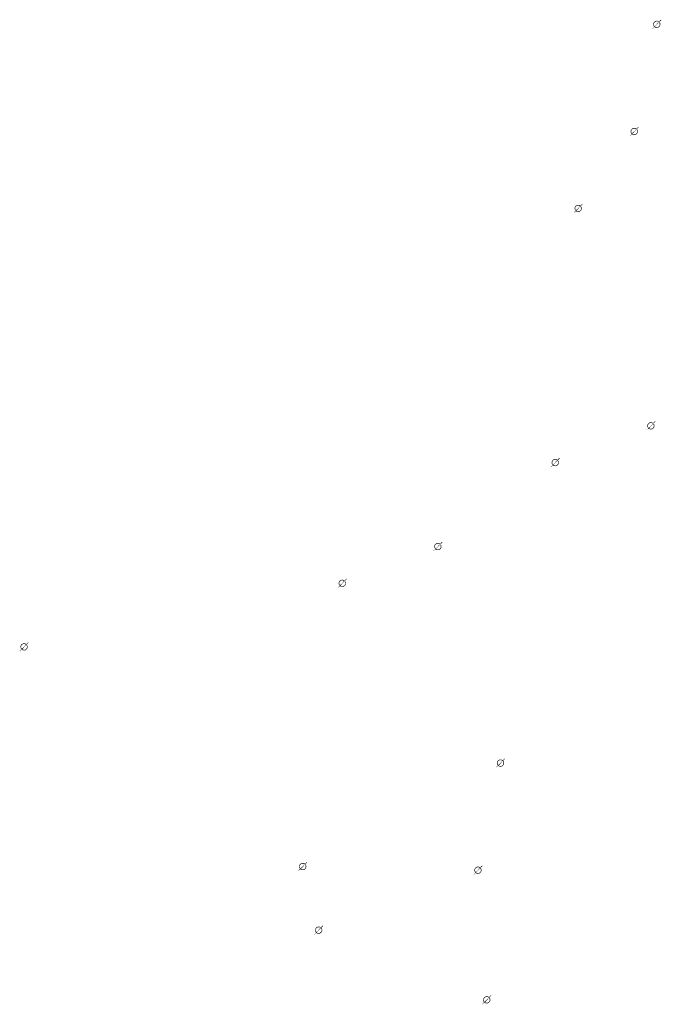
# Model space of a CAD drawing. Extents: x -461503 to 48008, y -245512 to 441675.
# Drawn here: x -138523 to -127796, y 131416 to 147868 of the extents above; entities that cross this region are included whole.
import ezdxf

# ---------------------------------------------------------------- set-up
doc = ezdxf.new("R2010")
doc.units = 0
doc.header["$MEASUREMENT"] = 0
doc.layers.add('DIM', color=8, linetype='CONTINUOUS')

msp = doc.modelspace()

# ---------------------------------------------------------------- hatches: boundary and pattern name
at = {"layer": 'DIM'}
h = msp.add_hatch(color=256, dxfattribs=at)
h.paths.add_polyline_path([(-127826.18, 147829.31), (-127795.67, 147860.69)], flags=16)
edge = h.paths.add_edge_path(flags=16)
edge.add_arc((-127871.61, 147789.74), 49.63, 51.592896, 220.028219)
edge.add_line((-127907.18, 147755.13), (-127843.71, 147830.78))
edge = h.paths.add_edge_path(flags=16)
edge.add_line((-127899.52, 147748.7), (-127836.04, 147824.35))
edge.add_arc((-127871.61, 147789.74), 49.63, 231.592896, 400.028219)
edge = h.paths.add_edge_path(flags=0)
edge.add_line((-127899.52, 147748.7), (-127836.04, 147824.35))
edge.add_arc((-127871.61, 147789.74), 49.63, 231.592896, 400.028219)
h.paths.add_polyline_path([(-127899.52, 147748.7), (-127836.04, 147824.35)], flags=0)
edge = h.paths.add_edge_path()
edge.add_arc((-127871.61, 147789.74), 49.63, 231.592896, 400.028219)
edge.add_arc((-127871.61, 147789.74), 60.25, 50.570849, 221.050266)
edge.add_line((-127833.35, 147836.28), (-127802.84, 147867.66))
edge.add_line((-127802.84, 147867.66), (-127795.67, 147860.69))
edge.add_line((-127944.04, 147722.4), (-127917.05, 147750.17))
edge.add_line((-127936.87, 147715.43), (-127909.88, 147743.2))
edge.add_line((-127944.02, 147722.42), (-127936.89, 147715.41))
edge.add_arc((-127871.61, 147789.74), 60.25, 230.570849, 401.050266)
h = msp.add_hatch(color=256, dxfattribs=at)
h.paths.add_polyline_path([(-127826.18, 147829.31), (-127795.67, 147860.69)], flags=16)
edge = h.paths.add_edge_path(flags=16)
edge.add_arc((-127871.61, 147789.74), 49.63, 51.592896, 220.028219)
edge.add_line((-127907.18, 147755.13), (-127843.71, 147830.78))
edge = h.paths.add_edge_path(flags=16)
edge.add_line((-127899.52, 147748.7), (-127836.04, 147824.35))
edge.add_arc((-127871.61, 147789.74), 49.63, 231.592896, 400.028219)
edge = h.paths.add_edge_path(flags=0)
edge.add_line((-127899.52, 147748.7), (-127836.04, 147824.35))
edge.add_arc((-127871.61, 147789.74), 49.63, 231.592896, 400.028219)
h.paths.add_polyline_path([(-127899.52, 147748.7), (-127836.04, 147824.35)], flags=0)
edge = h.paths.add_edge_path()
edge.add_arc((-127871.61, 147789.74), 49.63, 231.592896, 400.028219)
edge.add_arc((-127871.61, 147789.74), 60.25, 50.570849, 221.050266)
edge.add_line((-127833.35, 147836.28), (-127802.84, 147867.66))
edge.add_line((-127802.84, 147867.66), (-127795.67, 147860.69))
edge.add_line((-127944.04, 147722.4), (-127917.05, 147750.17))
edge.add_line((-127936.87, 147715.43), (-127909.88, 147743.2))
edge.add_line((-127944.02, 147722.42), (-127936.89, 147715.41))
edge.add_arc((-127871.61, 147789.74), 60.25, 230.570849, 401.050266)
h = msp.add_hatch(color=256, dxfattribs=at)
h.paths.add_polyline_path([(-128202.99, 146039.56), (-128172.49, 146070.94)], flags=16)
edge = h.paths.add_edge_path(flags=16)
edge.add_arc((-128248.43, 145999.99), 49.63, 51.592896, 220.028219)
edge.add_line((-128284, 145965.38), (-128220.52, 146041.03))
edge = h.paths.add_edge_path(flags=16)
edge.add_line((-128276.34, 145958.95), (-128212.86, 146034.6))
edge.add_arc((-128248.43, 145999.99), 49.63, 231.592896, 400.028219)
edge = h.paths.add_edge_path(flags=0)
edge.add_line((-128276.34, 145958.95), (-128212.86, 146034.6))
edge.add_arc((-128248.43, 145999.99), 49.63, 231.592896, 400.028219)
h.paths.add_polyline_path([(-128276.34, 145958.95), (-128212.86, 146034.6)], flags=0)
edge = h.paths.add_edge_path()
edge.add_arc((-128248.43, 145999.99), 49.63, 231.592896, 400.028219)
edge.add_arc((-128248.43, 145999.99), 60.25, 50.570849, 221.050266)
edge.add_line((-128210.16, 146046.53), (-128179.66, 146077.91))
edge.add_line((-128179.66, 146077.91), (-128172.49, 146070.94))
edge.add_line((-128320.86, 145932.65), (-128293.87, 145960.42))
edge.add_line((-128313.69, 145925.68), (-128286.7, 145953.45))
edge.add_line((-128320.84, 145932.67), (-128313.71, 145925.67))
edge.add_arc((-128248.43, 145999.99), 60.25, 230.570849, 401.050266)
h = msp.add_hatch(color=256, dxfattribs=at)
h.paths.add_polyline_path([(-128202.99, 146039.56), (-128172.49, 146070.94)], flags=16)
edge = h.paths.add_edge_path(flags=16)
edge.add_arc((-128248.43, 145999.99), 49.63, 51.592896, 220.028219)
edge.add_line((-128284, 145965.38), (-128220.52, 146041.03))
edge = h.paths.add_edge_path(flags=16)
edge.add_line((-128276.34, 145958.95), (-128212.86, 146034.6))
edge.add_arc((-128248.43, 145999.99), 49.63, 231.592896, 400.028219)
edge = h.paths.add_edge_path(flags=0)
edge.add_line((-128276.34, 145958.95), (-128212.86, 146034.6))
edge.add_arc((-128248.43, 145999.99), 49.63, 231.592896, 400.028219)
h.paths.add_polyline_path([(-128276.34, 145958.95), (-128212.86, 146034.6)], flags=0)
edge = h.paths.add_edge_path()
edge.add_arc((-128248.43, 145999.99), 49.63, 231.592896, 400.028219)
edge.add_arc((-128248.43, 145999.99), 60.25, 50.570849, 221.050266)
edge.add_line((-128210.16, 146046.53), (-128179.66, 146077.91))
edge.add_line((-128179.66, 146077.91), (-128172.49, 146070.94))
edge.add_line((-128320.86, 145932.65), (-128293.87, 145960.42))
edge.add_line((-128313.69, 145925.68), (-128286.7, 145953.45))
edge.add_line((-128320.84, 145932.67), (-128313.71, 145925.67))
edge.add_arc((-128248.43, 145999.99), 60.25, 230.570849, 401.050266)
h = msp.add_hatch(color=256, dxfattribs=at)
h.paths.add_polyline_path([(-129140.65, 144753.65), (-129110.14, 144785.03)], flags=16)
edge = h.paths.add_edge_path(flags=16)
edge.add_arc((-129186.08, 144714.08), 49.63, 51.592896, 220.028219)
edge.add_line((-129221.65, 144679.47), (-129158.18, 144755.12))
edge = h.paths.add_edge_path(flags=16)
edge.add_line((-129213.99, 144673.05), (-129150.52, 144748.69))
edge.add_arc((-129186.08, 144714.08), 49.63, 231.592896, 400.028219)
edge = h.paths.add_edge_path(flags=0)
edge.add_line((-129213.99, 144673.05), (-129150.52, 144748.69))
edge.add_arc((-129186.08, 144714.08), 49.63, 231.592896, 400.028219)
h.paths.add_polyline_path([(-129213.99, 144673.05), (-129150.52, 144748.69)], flags=0)
edge = h.paths.add_edge_path()
edge.add_arc((-129186.08, 144714.08), 49.63, 231.592896, 400.028219)
edge.add_arc((-129186.08, 144714.08), 60.25, 50.570849, 221.050266)
edge.add_line((-129147.82, 144760.62), (-129117.31, 144792))
edge.add_line((-129117.31, 144792), (-129110.14, 144785.03))
edge.add_line((-129258.51, 144646.75), (-129231.52, 144674.52))
edge.add_line((-129251.34, 144639.78), (-129224.35, 144667.55))
edge.add_line((-129258.49, 144646.77), (-129251.36, 144639.76))
edge.add_arc((-129186.08, 144714.08), 60.25, 230.570849, 401.050266)
h = msp.add_hatch(color=256, dxfattribs=at)
h.paths.add_polyline_path([(-129140.65, 144753.65), (-129110.14, 144785.03)], flags=16)
edge = h.paths.add_edge_path(flags=16)
edge.add_arc((-129186.08, 144714.08), 49.63, 51.592896, 220.028219)
edge.add_line((-129221.65, 144679.47), (-129158.18, 144755.12))
edge = h.paths.add_edge_path(flags=16)
edge.add_line((-129213.99, 144673.05), (-129150.52, 144748.69))
edge.add_arc((-129186.08, 144714.08), 49.63, 231.592896, 400.028219)
edge = h.paths.add_edge_path(flags=0)
edge.add_line((-129213.99, 144673.05), (-129150.52, 144748.69))
edge.add_arc((-129186.08, 144714.08), 49.63, 231.592896, 400.028219)
h.paths.add_polyline_path([(-129213.99, 144673.05), (-129150.52, 144748.69)], flags=0)
edge = h.paths.add_edge_path()
edge.add_arc((-129186.08, 144714.08), 49.63, 231.592896, 400.028219)
edge.add_arc((-129186.08, 144714.08), 60.25, 50.570849, 221.050266)
edge.add_line((-129147.82, 144760.62), (-129117.31, 144792))
edge.add_line((-129117.31, 144792), (-129110.14, 144785.03))
edge.add_line((-129258.51, 144646.75), (-129231.52, 144674.52))
edge.add_line((-129251.34, 144639.78), (-129224.35, 144667.55))
edge.add_line((-129258.49, 144646.77), (-129251.36, 144639.76))
edge.add_arc((-129186.08, 144714.08), 60.25, 230.570849, 401.050266)
h = msp.add_hatch(color=256, dxfattribs=at)
h.paths.add_polyline_path([(-127924.42, 141120.88), (-127893.91, 141152.26)], flags=16)
edge = h.paths.add_edge_path(flags=16)
edge.add_arc((-127969.85, 141081.31), 49.63, 51.592896, 220.028219)
edge.add_line((-128005.42, 141046.7), (-127941.94, 141122.35))
edge = h.paths.add_edge_path(flags=16)
edge.add_line((-127997.76, 141040.28), (-127934.28, 141115.92))
edge.add_arc((-127969.85, 141081.31), 49.63, 231.592896, 400.028219)
edge = h.paths.add_edge_path(flags=0)
edge.add_line((-127997.76, 141040.28), (-127934.28, 141115.92))
edge.add_arc((-127969.85, 141081.31), 49.63, 231.592896, 400.028219)
h.paths.add_polyline_path([(-127997.76, 141040.28), (-127934.28, 141115.92)], flags=0)
edge = h.paths.add_edge_path()
edge.add_arc((-127969.85, 141081.31), 49.63, 231.592896, 400.028219)
edge.add_arc((-127969.85, 141081.31), 60.25, 50.570849, 221.050266)
edge.add_line((-127931.59, 141127.85), (-127901.08, 141159.23))
edge.add_line((-127901.08, 141159.23), (-127893.91, 141152.26))
edge.add_line((-128042.28, 141013.98), (-128015.29, 141041.75))
edge.add_line((-128035.11, 141007.01), (-128008.12, 141034.78))
edge.add_line((-128042.26, 141014), (-128035.13, 141006.99))
edge.add_arc((-127969.85, 141081.31), 60.25, 230.570849, 401.050266)
h = msp.add_hatch(color=256, dxfattribs=at)
h.paths.add_polyline_path([(-127924.42, 141120.88), (-127893.91, 141152.26)], flags=16)
edge = h.paths.add_edge_path(flags=16)
edge.add_arc((-127969.85, 141081.31), 49.63, 51.592896, 220.028219)
edge.add_line((-128005.42, 141046.7), (-127941.94, 141122.35))
edge = h.paths.add_edge_path(flags=16)
edge.add_line((-127997.76, 141040.28), (-127934.28, 141115.92))
edge.add_arc((-127969.85, 141081.31), 49.63, 231.592896, 400.028219)
edge = h.paths.add_edge_path(flags=0)
edge.add_line((-127997.76, 141040.28), (-127934.28, 141115.92))
edge.add_arc((-127969.85, 141081.31), 49.63, 231.592896, 400.028219)
h.paths.add_polyline_path([(-127997.76, 141040.28), (-127934.28, 141115.92)], flags=0)
edge = h.paths.add_edge_path()
edge.add_arc((-127969.85, 141081.31), 49.63, 231.592896, 400.028219)
edge.add_arc((-127969.85, 141081.31), 60.25, 50.570849, 221.050266)
edge.add_line((-127931.59, 141127.85), (-127901.08, 141159.23))
edge.add_line((-127901.08, 141159.23), (-127893.91, 141152.26))
edge.add_line((-128042.28, 141013.98), (-128015.29, 141041.75))
edge.add_line((-128035.11, 141007.01), (-128008.12, 141034.78))
edge.add_line((-128042.26, 141014), (-128035.13, 141006.99))
edge.add_arc((-127969.85, 141081.31), 60.25, 230.570849, 401.050266)
h = msp.add_hatch(color=256, dxfattribs=at)
h.paths.add_polyline_path([(-129523.57, 140507.12), (-129493.06, 140538.5)], flags=16)
edge = h.paths.add_edge_path(flags=16)
edge.add_arc((-129569.01, 140467.55), 49.63, 51.592896, 220.028219)
edge.add_line((-129604.58, 140432.94), (-129541.1, 140508.59))
edge = h.paths.add_edge_path(flags=16)
edge.add_line((-129596.91, 140426.51), (-129533.44, 140502.16))
edge.add_arc((-129569.01, 140467.55), 49.63, 231.592896, 400.028219)
edge = h.paths.add_edge_path(flags=0)
edge.add_line((-129596.91, 140426.51), (-129533.44, 140502.16))
edge.add_arc((-129569.01, 140467.55), 49.63, 231.592896, 400.028219)
h.paths.add_polyline_path([(-129596.91, 140426.51), (-129533.44, 140502.16)], flags=0)
edge = h.paths.add_edge_path()
edge.add_arc((-129569.01, 140467.55), 49.63, 231.592896, 400.028219)
edge.add_arc((-129569.01, 140467.55), 60.25, 50.570849, 221.050266)
edge.add_line((-129530.74, 140514.09), (-129500.23, 140545.47))
edge.add_line((-129500.23, 140545.47), (-129493.06, 140538.5))
edge.add_line((-129641.44, 140400.22), (-129614.44, 140427.98))
edge.add_line((-129634.27, 140393.24), (-129607.27, 140421.01))
edge.add_line((-129641.42, 140400.23), (-129634.28, 140393.23))
edge.add_arc((-129569.01, 140467.55), 60.25, 230.570849, 401.050266)
h = msp.add_hatch(color=256, dxfattribs=at)
h.paths.add_polyline_path([(-129523.57, 140507.12), (-129493.06, 140538.5)], flags=16)
edge = h.paths.add_edge_path(flags=16)
edge.add_arc((-129569.01, 140467.55), 49.63, 51.592896, 220.028219)
edge.add_line((-129604.58, 140432.94), (-129541.1, 140508.59))
edge = h.paths.add_edge_path(flags=16)
edge.add_line((-129596.91, 140426.51), (-129533.44, 140502.16))
edge.add_arc((-129569.01, 140467.55), 49.63, 231.592896, 400.028219)
edge = h.paths.add_edge_path(flags=0)
edge.add_line((-129596.91, 140426.51), (-129533.44, 140502.16))
edge.add_arc((-129569.01, 140467.55), 49.63, 231.592896, 400.028219)
h.paths.add_polyline_path([(-129596.91, 140426.51), (-129533.44, 140502.16)], flags=0)
edge = h.paths.add_edge_path()
edge.add_arc((-129569.01, 140467.55), 49.63, 231.592896, 400.028219)
edge.add_arc((-129569.01, 140467.55), 60.25, 50.570849, 221.050266)
edge.add_line((-129530.74, 140514.09), (-129500.23, 140545.47))
edge.add_line((-129500.23, 140545.47), (-129493.06, 140538.5))
edge.add_line((-129641.44, 140400.22), (-129614.44, 140427.98))
edge.add_line((-129634.27, 140393.24), (-129607.27, 140421.01))
edge.add_line((-129641.42, 140400.23), (-129634.28, 140393.23))
edge.add_arc((-129569.01, 140467.55), 60.25, 230.570849, 401.050266)
h = msp.add_hatch(color=256, dxfattribs=at)
h.paths.add_polyline_path([(-131485.74, 139103.74), (-131455.23, 139135.12)], flags=16)
edge = h.paths.add_edge_path(flags=16)
edge.add_arc((-131531.18, 139064.17), 49.63, 51.592896, 220.028219)
edge.add_line((-131566.75, 139029.56), (-131503.27, 139105.21))
edge = h.paths.add_edge_path(flags=16)
edge.add_line((-131559.08, 139023.13), (-131495.61, 139098.78))
edge.add_arc((-131531.18, 139064.17), 49.63, 231.592896, 400.028219)
edge = h.paths.add_edge_path(flags=0)
edge.add_line((-131559.08, 139023.13), (-131495.61, 139098.78))
edge.add_arc((-131531.18, 139064.17), 49.63, 231.592896, 400.028219)
h.paths.add_polyline_path([(-131559.08, 139023.13), (-131495.61, 139098.78)], flags=0)
edge = h.paths.add_edge_path()
edge.add_arc((-131531.18, 139064.17), 49.63, 231.592896, 400.028219)
edge.add_arc((-131531.18, 139064.17), 60.25, 50.570849, 221.050266)
edge.add_line((-131492.91, 139110.71), (-131462.4, 139142.09))
edge.add_line((-131462.4, 139142.09), (-131455.23, 139135.12))
edge.add_line((-131603.61, 138996.84), (-131576.61, 139024.61))
edge.add_line((-131596.44, 138989.87), (-131569.44, 139017.63))
edge.add_line((-131603.59, 138996.86), (-131596.45, 138989.85))
edge.add_arc((-131531.18, 139064.17), 60.25, 230.570849, 401.050266)
h = msp.add_hatch(color=256, dxfattribs=at)
h.paths.add_polyline_path([(-131485.74, 139103.74), (-131455.23, 139135.12)], flags=16)
edge = h.paths.add_edge_path(flags=16)
edge.add_arc((-131531.18, 139064.17), 49.63, 51.592896, 220.028219)
edge.add_line((-131566.75, 139029.56), (-131503.27, 139105.21))
edge = h.paths.add_edge_path(flags=16)
edge.add_line((-131559.08, 139023.13), (-131495.61, 139098.78))
edge.add_arc((-131531.18, 139064.17), 49.63, 231.592896, 400.028219)
edge = h.paths.add_edge_path(flags=0)
edge.add_line((-131559.08, 139023.13), (-131495.61, 139098.78))
edge.add_arc((-131531.18, 139064.17), 49.63, 231.592896, 400.028219)
h.paths.add_polyline_path([(-131559.08, 139023.13), (-131495.61, 139098.78)], flags=0)
edge = h.paths.add_edge_path()
edge.add_arc((-131531.18, 139064.17), 49.63, 231.592896, 400.028219)
edge.add_arc((-131531.18, 139064.17), 60.25, 50.570849, 221.050266)
edge.add_line((-131492.91, 139110.71), (-131462.4, 139142.09))
edge.add_line((-131462.4, 139142.09), (-131455.23, 139135.12))
edge.add_line((-131603.61, 138996.84), (-131576.61, 139024.61))
edge.add_line((-131596.44, 138989.87), (-131569.44, 139017.63))
edge.add_line((-131603.59, 138996.86), (-131596.45, 138989.85))
edge.add_arc((-131531.18, 139064.17), 60.25, 230.570849, 401.050266)
h = msp.add_hatch(color=256, dxfattribs=at)
h.paths.add_polyline_path([(-133084.89, 138489.98), (-133054.39, 138521.36)], flags=16)
edge = h.paths.add_edge_path(flags=16)
edge.add_arc((-133130.33, 138450.41), 49.63, 51.592896, 220.028219)
edge.add_line((-133165.9, 138415.8), (-133102.42, 138491.45))
edge = h.paths.add_edge_path(flags=16)
edge.add_line((-133158.24, 138409.37), (-133094.76, 138485.02))
edge.add_arc((-133130.33, 138450.41), 49.63, 231.592896, 400.028219)
edge = h.paths.add_edge_path(flags=0)
edge.add_line((-133158.24, 138409.37), (-133094.76, 138485.02))
edge.add_arc((-133130.33, 138450.41), 49.63, 231.592896, 400.028219)
h.paths.add_polyline_path([(-133158.24, 138409.37), (-133094.76, 138485.02)], flags=0)
edge = h.paths.add_edge_path()
edge.add_arc((-133130.33, 138450.41), 49.63, 231.592896, 400.028219)
edge.add_arc((-133130.33, 138450.41), 60.25, 50.570849, 221.050266)
edge.add_line((-133092.07, 138496.95), (-133061.56, 138528.33))
edge.add_line((-133061.56, 138528.33), (-133054.39, 138521.36))
edge.add_line((-133202.76, 138383.07), (-133175.77, 138410.84))
edge.add_line((-133195.59, 138376.1), (-133168.6, 138403.87))
edge.add_line((-133202.74, 138383.09), (-133195.61, 138376.08))
edge.add_arc((-133130.33, 138450.41), 60.25, 230.570849, 401.050266)
h = msp.add_hatch(color=256, dxfattribs=at)
h.paths.add_polyline_path([(-133084.89, 138489.98), (-133054.39, 138521.36)], flags=16)
edge = h.paths.add_edge_path(flags=16)
edge.add_arc((-133130.33, 138450.41), 49.63, 51.592896, 220.028219)
edge.add_line((-133165.9, 138415.8), (-133102.42, 138491.45))
edge = h.paths.add_edge_path(flags=16)
edge.add_line((-133158.24, 138409.37), (-133094.76, 138485.02))
edge.add_arc((-133130.33, 138450.41), 49.63, 231.592896, 400.028219)
edge = h.paths.add_edge_path(flags=0)
edge.add_line((-133158.24, 138409.37), (-133094.76, 138485.02))
edge.add_arc((-133130.33, 138450.41), 49.63, 231.592896, 400.028219)
h.paths.add_polyline_path([(-133158.24, 138409.37), (-133094.76, 138485.02)], flags=0)
edge = h.paths.add_edge_path()
edge.add_arc((-133130.33, 138450.41), 49.63, 231.592896, 400.028219)
edge.add_arc((-133130.33, 138450.41), 60.25, 50.570849, 221.050266)
edge.add_line((-133092.07, 138496.95), (-133061.56, 138528.33))
edge.add_line((-133061.56, 138528.33), (-133054.39, 138521.36))
edge.add_line((-133202.76, 138383.07), (-133175.77, 138410.84))
edge.add_line((-133195.59, 138376.1), (-133168.6, 138403.87))
edge.add_line((-133202.74, 138383.09), (-133195.61, 138376.08))
edge.add_arc((-133130.33, 138450.41), 60.25, 230.570849, 401.050266)
h = msp.add_hatch(color=256, dxfattribs=at)
h.paths.add_polyline_path([(-138405.24, 137427.81), (-138374.74, 137459.2)], flags=16)
edge = h.paths.add_edge_path(flags=16)
edge.add_arc((-138450.68, 137388.25), 49.63, 51.592896, 220.028219)
edge.add_line((-138486.25, 137353.64), (-138422.77, 137429.28))
edge = h.paths.add_edge_path(flags=16)
edge.add_line((-138478.59, 137347.21), (-138415.11, 137422.86))
edge.add_arc((-138450.68, 137388.25), 49.63, 231.592896, 400.028219)
edge = h.paths.add_edge_path(flags=0)
edge.add_line((-138478.59, 137347.21), (-138415.11, 137422.86))
edge.add_arc((-138450.68, 137388.25), 49.63, 231.592896, 400.028219)
h.paths.add_polyline_path([(-138478.59, 137347.21), (-138415.11, 137422.86)], flags=0)
edge = h.paths.add_edge_path()
edge.add_arc((-138450.68, 137388.25), 49.63, 231.592896, 400.028219)
edge.add_arc((-138450.68, 137388.25), 60.25, 50.570849, 221.050266)
edge.add_line((-138412.42, 137434.78), (-138381.91, 137466.17))
edge.add_line((-138381.91, 137466.17), (-138374.74, 137459.2))
edge.add_line((-138523.11, 137320.91), (-138496.12, 137348.68))
edge.add_line((-138515.94, 137313.94), (-138488.95, 137341.71))
edge.add_line((-138523.09, 137320.93), (-138515.96, 137313.92))
edge.add_arc((-138450.68, 137388.25), 60.25, 230.570849, 401.050266)
h = msp.add_hatch(color=256, dxfattribs=at)
h.paths.add_polyline_path([(-138405.24, 137427.81), (-138374.74, 137459.2)], flags=16)
edge = h.paths.add_edge_path(flags=16)
edge.add_arc((-138450.68, 137388.25), 49.63, 51.592896, 220.028219)
edge.add_line((-138486.25, 137353.64), (-138422.77, 137429.28))
edge = h.paths.add_edge_path(flags=16)
edge.add_line((-138478.59, 137347.21), (-138415.11, 137422.86))
edge.add_arc((-138450.68, 137388.25), 49.63, 231.592896, 400.028219)
edge = h.paths.add_edge_path(flags=0)
edge.add_line((-138478.59, 137347.21), (-138415.11, 137422.86))
edge.add_arc((-138450.68, 137388.25), 49.63, 231.592896, 400.028219)
h.paths.add_polyline_path([(-138478.59, 137347.21), (-138415.11, 137422.86)], flags=0)
edge = h.paths.add_edge_path()
edge.add_arc((-138450.68, 137388.25), 49.63, 231.592896, 400.028219)
edge.add_arc((-138450.68, 137388.25), 60.25, 50.570849, 221.050266)
edge.add_line((-138412.42, 137434.78), (-138381.91, 137466.17))
edge.add_line((-138381.91, 137466.17), (-138374.74, 137459.2))
edge.add_line((-138523.11, 137320.91), (-138496.12, 137348.68))
edge.add_line((-138515.94, 137313.94), (-138488.95, 137341.71))
edge.add_line((-138523.09, 137320.93), (-138515.96, 137313.92))
edge.add_arc((-138450.68, 137388.25), 60.25, 230.570849, 401.050266)
h = msp.add_hatch(color=256, dxfattribs=at)
h.paths.add_polyline_path([(-130438.75, 135486.32), (-130408.24, 135517.7)], flags=16)
edge = h.paths.add_edge_path(flags=16)
edge.add_arc((-130484.18, 135446.75), 49.63, 51.592896, 220.028219)
edge.add_line((-130519.75, 135412.14), (-130456.28, 135487.79))
edge = h.paths.add_edge_path(flags=16)
edge.add_line((-130512.09, 135405.72), (-130448.62, 135481.36))
edge.add_arc((-130484.18, 135446.75), 49.63, 231.592896, 400.028219)
edge = h.paths.add_edge_path(flags=0)
edge.add_line((-130512.09, 135405.72), (-130448.62, 135481.36))
edge.add_arc((-130484.18, 135446.75), 49.63, 231.592896, 400.028219)
h.paths.add_polyline_path([(-130512.09, 135405.72), (-130448.62, 135481.36)], flags=0)
edge = h.paths.add_edge_path()
edge.add_arc((-130484.18, 135446.75), 49.63, 231.592896, 400.028219)
edge.add_arc((-130484.18, 135446.75), 60.25, 50.570849, 221.050266)
edge.add_line((-130445.92, 135493.29), (-130415.41, 135524.67))
edge.add_line((-130415.41, 135524.67), (-130408.24, 135517.7))
edge.add_line((-130556.61, 135379.42), (-130529.62, 135407.19))
edge.add_line((-130549.44, 135372.45), (-130522.45, 135400.22))
edge.add_line((-130556.6, 135379.44), (-130549.46, 135372.43))
edge.add_arc((-130484.18, 135446.75), 60.25, 230.570849, 401.050266)
h = msp.add_hatch(color=256, dxfattribs=at)
h.paths.add_polyline_path([(-130438.75, 135486.32), (-130408.24, 135517.7)], flags=16)
edge = h.paths.add_edge_path(flags=16)
edge.add_arc((-130484.18, 135446.75), 49.63, 51.592896, 220.028219)
edge.add_line((-130519.75, 135412.14), (-130456.28, 135487.79))
edge = h.paths.add_edge_path(flags=16)
edge.add_line((-130512.09, 135405.72), (-130448.62, 135481.36))
edge.add_arc((-130484.18, 135446.75), 49.63, 231.592896, 400.028219)
edge = h.paths.add_edge_path(flags=0)
edge.add_line((-130512.09, 135405.72), (-130448.62, 135481.36))
edge.add_arc((-130484.18, 135446.75), 49.63, 231.592896, 400.028219)
h.paths.add_polyline_path([(-130512.09, 135405.72), (-130448.62, 135481.36)], flags=0)
edge = h.paths.add_edge_path()
edge.add_arc((-130484.18, 135446.75), 49.63, 231.592896, 400.028219)
edge.add_arc((-130484.18, 135446.75), 60.25, 50.570849, 221.050266)
edge.add_line((-130445.92, 135493.29), (-130415.41, 135524.67))
edge.add_line((-130415.41, 135524.67), (-130408.24, 135517.7))
edge.add_line((-130556.61, 135379.42), (-130529.62, 135407.19))
edge.add_line((-130549.44, 135372.45), (-130522.45, 135400.22))
edge.add_line((-130556.6, 135379.44), (-130549.46, 135372.43))
edge.add_arc((-130484.18, 135446.75), 60.25, 230.570849, 401.050266)
h = msp.add_hatch(color=256, dxfattribs=at)
h.paths.add_polyline_path([(-133745.75, 133757.57), (-133715.25, 133788.95)], flags=16)
edge = h.paths.add_edge_path(flags=16)
edge.add_arc((-133791.19, 133718), 49.63, 51.592896, 220.028219)
edge.add_line((-133826.76, 133683.39), (-133763.28, 133759.04))
edge = h.paths.add_edge_path(flags=16)
edge.add_line((-133819.1, 133676.96), (-133755.62, 133752.61))
edge.add_arc((-133791.19, 133718), 49.63, 231.592896, 400.028219)
edge = h.paths.add_edge_path(flags=0)
edge.add_line((-133819.1, 133676.96), (-133755.62, 133752.61))
edge.add_arc((-133791.19, 133718), 49.63, 231.592896, 400.028219)
h.paths.add_polyline_path([(-133819.1, 133676.96), (-133755.62, 133752.61)], flags=0)
edge = h.paths.add_edge_path()
edge.add_arc((-133791.19, 133718), 49.63, 231.592896, 400.028219)
edge.add_arc((-133791.19, 133718), 60.25, 50.570849, 221.050266)
edge.add_line((-133752.92, 133764.54), (-133722.42, 133795.92))
edge.add_line((-133722.42, 133795.92), (-133715.25, 133788.95))
edge.add_line((-133863.62, 133650.66), (-133836.62, 133678.43))
edge.add_line((-133856.45, 133643.69), (-133829.45, 133671.46))
edge.add_line((-133863.6, 133650.68), (-133856.47, 133643.67))
edge.add_arc((-133791.19, 133718), 60.25, 230.570849, 401.050266)
h = msp.add_hatch(color=256, dxfattribs=at)
h.paths.add_polyline_path([(-133745.75, 133757.57), (-133715.25, 133788.95)], flags=16)
edge = h.paths.add_edge_path(flags=16)
edge.add_arc((-133791.19, 133718), 49.63, 51.592896, 220.028219)
edge.add_line((-133826.76, 133683.39), (-133763.28, 133759.04))
edge = h.paths.add_edge_path(flags=16)
edge.add_line((-133819.1, 133676.96), (-133755.62, 133752.61))
edge.add_arc((-133791.19, 133718), 49.63, 231.592896, 400.028219)
edge = h.paths.add_edge_path(flags=0)
edge.add_line((-133819.1, 133676.96), (-133755.62, 133752.61))
edge.add_arc((-133791.19, 133718), 49.63, 231.592896, 400.028219)
h.paths.add_polyline_path([(-133819.1, 133676.96), (-133755.62, 133752.61)], flags=0)
edge = h.paths.add_edge_path()
edge.add_arc((-133791.19, 133718), 49.63, 231.592896, 400.028219)
edge.add_arc((-133791.19, 133718), 60.25, 50.570849, 221.050266)
edge.add_line((-133752.92, 133764.54), (-133722.42, 133795.92))
edge.add_line((-133722.42, 133795.92), (-133715.25, 133788.95))
edge.add_line((-133863.62, 133650.66), (-133836.62, 133678.43))
edge.add_line((-133856.45, 133643.69), (-133829.45, 133671.46))
edge.add_line((-133863.6, 133650.68), (-133856.47, 133643.67))
edge.add_arc((-133791.19, 133718), 60.25, 230.570849, 401.050266)
h = msp.add_hatch(color=256, dxfattribs=at)
h.paths.add_polyline_path([(-130815.56, 133696.57), (-130785.06, 133727.95)], flags=16)
edge = h.paths.add_edge_path(flags=16)
edge.add_arc((-130861, 133657.01), 49.63, 51.592896, 220.028219)
edge.add_line((-130896.57, 133622.4), (-130833.09, 133698.04))
edge = h.paths.add_edge_path(flags=16)
edge.add_line((-130888.91, 133615.97), (-130825.43, 133691.61))
edge.add_arc((-130861, 133657.01), 49.63, 231.592896, 400.028219)
edge = h.paths.add_edge_path(flags=0)
edge.add_line((-130888.91, 133615.97), (-130825.43, 133691.61))
edge.add_arc((-130861, 133657.01), 49.63, 231.592896, 400.028219)
h.paths.add_polyline_path([(-130888.91, 133615.97), (-130825.43, 133691.61)], flags=0)
edge = h.paths.add_edge_path()
edge.add_arc((-130861, 133657.01), 49.63, 231.592896, 400.028219)
edge.add_arc((-130861, 133657.01), 60.25, 50.570849, 221.050266)
edge.add_line((-130822.73, 133703.54), (-130792.23, 133734.92))
edge.add_line((-130792.23, 133734.92), (-130785.06, 133727.95))
edge.add_line((-130933.43, 133589.67), (-130906.44, 133617.44))
edge.add_line((-130926.26, 133582.7), (-130899.27, 133610.47))
edge.add_line((-130933.41, 133589.69), (-130926.28, 133582.68))
edge.add_arc((-130861, 133657.01), 60.25, 230.570849, 401.050266)
h = msp.add_hatch(color=256, dxfattribs=at)
h.paths.add_polyline_path([(-130815.56, 133696.57), (-130785.06, 133727.95)], flags=16)
edge = h.paths.add_edge_path(flags=16)
edge.add_arc((-130861, 133657.01), 49.63, 51.592896, 220.028219)
edge.add_line((-130896.57, 133622.4), (-130833.09, 133698.04))
edge = h.paths.add_edge_path(flags=16)
edge.add_line((-130888.91, 133615.97), (-130825.43, 133691.61))
edge.add_arc((-130861, 133657.01), 49.63, 231.592896, 400.028219)
edge = h.paths.add_edge_path(flags=0)
edge.add_line((-130888.91, 133615.97), (-130825.43, 133691.61))
edge.add_arc((-130861, 133657.01), 49.63, 231.592896, 400.028219)
h.paths.add_polyline_path([(-130888.91, 133615.97), (-130825.43, 133691.61)], flags=0)
edge = h.paths.add_edge_path()
edge.add_arc((-130861, 133657.01), 49.63, 231.592896, 400.028219)
edge.add_arc((-130861, 133657.01), 60.25, 50.570849, 221.050266)
edge.add_line((-130822.73, 133703.54), (-130792.23, 133734.92))
edge.add_line((-130792.23, 133734.92), (-130785.06, 133727.95))
edge.add_line((-130933.43, 133589.67), (-130906.44, 133617.44))
edge.add_line((-130926.26, 133582.7), (-130899.27, 133610.47))
edge.add_line((-130933.41, 133589.69), (-130926.28, 133582.68))
edge.add_arc((-130861, 133657.01), 60.25, 230.570849, 401.050266)
h = msp.add_hatch(color=256, dxfattribs=at)
h.paths.add_polyline_path([(-133479, 132694.9), (-133448.49, 132726.29)], flags=16)
edge = h.paths.add_edge_path(flags=16)
edge.add_arc((-133524.43, 132655.34), 49.63, 51.592896, 220.028219)
edge.add_line((-133560, 132620.73), (-133496.53, 132696.37))
edge = h.paths.add_edge_path(flags=16)
edge.add_line((-133552.34, 132614.3), (-133488.87, 132689.95))
edge.add_arc((-133524.43, 132655.34), 49.63, 231.592896, 400.028219)
edge = h.paths.add_edge_path(flags=0)
edge.add_line((-133552.34, 132614.3), (-133488.87, 132689.95))
edge.add_arc((-133524.43, 132655.34), 49.63, 231.592896, 400.028219)
h.paths.add_polyline_path([(-133552.34, 132614.3), (-133488.87, 132689.95)], flags=0)
edge = h.paths.add_edge_path()
edge.add_arc((-133524.43, 132655.34), 49.63, 231.592896, 400.028219)
edge.add_arc((-133524.43, 132655.34), 60.25, 50.570849, 221.050266)
edge.add_line((-133486.17, 132701.87), (-133455.66, 132733.26))
edge.add_line((-133455.66, 132733.26), (-133448.49, 132726.29))
edge.add_line((-133596.86, 132588), (-133569.87, 132615.77))
edge.add_line((-133589.69, 132581.03), (-133562.7, 132608.8))
edge.add_line((-133596.84, 132588.02), (-133589.71, 132581.01))
edge.add_arc((-133524.43, 132655.34), 60.25, 230.570849, 401.050266)
h = msp.add_hatch(color=256, dxfattribs=at)
h.paths.add_polyline_path([(-133479, 132694.9), (-133448.49, 132726.29)], flags=16)
edge = h.paths.add_edge_path(flags=16)
edge.add_arc((-133524.43, 132655.34), 49.63, 51.592896, 220.028219)
edge.add_line((-133560, 132620.73), (-133496.53, 132696.37))
edge = h.paths.add_edge_path(flags=16)
edge.add_line((-133552.34, 132614.3), (-133488.87, 132689.95))
edge.add_arc((-133524.43, 132655.34), 49.63, 231.592896, 400.028219)
edge = h.paths.add_edge_path(flags=0)
edge.add_line((-133552.34, 132614.3), (-133488.87, 132689.95))
edge.add_arc((-133524.43, 132655.34), 49.63, 231.592896, 400.028219)
h.paths.add_polyline_path([(-133552.34, 132614.3), (-133488.87, 132689.95)], flags=0)
edge = h.paths.add_edge_path()
edge.add_arc((-133524.43, 132655.34), 49.63, 231.592896, 400.028219)
edge.add_arc((-133524.43, 132655.34), 60.25, 50.570849, 221.050266)
edge.add_line((-133486.17, 132701.87), (-133455.66, 132733.26))
edge.add_line((-133455.66, 132733.26), (-133448.49, 132726.29))
edge.add_line((-133596.86, 132588), (-133569.87, 132615.77))
edge.add_line((-133589.69, 132581.03), (-133562.7, 132608.8))
edge.add_line((-133596.84, 132588.02), (-133589.71, 132581.01))
edge.add_arc((-133524.43, 132655.34), 60.25, 230.570849, 401.050266)
h = msp.add_hatch(color=256, dxfattribs=at)
h.paths.add_polyline_path([(-130668.67, 131530.25), (-130638.17, 131561.63)], flags=16)
edge = h.paths.add_edge_path(flags=16)
edge.add_arc((-130714.11, 131490.68), 49.63, 51.592896, 220.028219)
edge.add_line((-130749.68, 131456.07), (-130686.2, 131531.72))
edge = h.paths.add_edge_path(flags=16)
edge.add_line((-130742.02, 131449.64), (-130678.54, 131525.29))
edge.add_arc((-130714.11, 131490.68), 49.63, 231.592896, 400.028219)
edge = h.paths.add_edge_path(flags=0)
edge.add_line((-130742.02, 131449.64), (-130678.54, 131525.29))
edge.add_arc((-130714.11, 131490.68), 49.63, 231.592896, 400.028219)
h.paths.add_polyline_path([(-130742.02, 131449.64), (-130678.54, 131525.29)], flags=0)
edge = h.paths.add_edge_path()
edge.add_arc((-130714.11, 131490.68), 49.63, 231.592896, 400.028219)
edge.add_arc((-130714.11, 131490.68), 60.25, 50.570849, 221.050266)
edge.add_line((-130675.84, 131537.22), (-130645.34, 131568.6))
edge.add_line((-130645.34, 131568.6), (-130638.17, 131561.63))
edge.add_line((-130786.54, 131423.34), (-130759.55, 131451.11))
edge.add_line((-130779.37, 131416.37), (-130752.38, 131444.14))
edge.add_line((-130786.52, 131423.36), (-130779.39, 131416.35))
edge.add_arc((-130714.11, 131490.68), 60.25, 230.570849, 401.050266)
h = msp.add_hatch(color=256, dxfattribs=at)
h.paths.add_polyline_path([(-130668.67, 131530.25), (-130638.17, 131561.63)], flags=16)
edge = h.paths.add_edge_path(flags=16)
edge.add_arc((-130714.11, 131490.68), 49.63, 51.592896, 220.028219)
edge.add_line((-130749.68, 131456.07), (-130686.2, 131531.72))
edge = h.paths.add_edge_path(flags=16)
edge.add_line((-130742.02, 131449.64), (-130678.54, 131525.29))
edge.add_arc((-130714.11, 131490.68), 49.63, 231.592896, 400.028219)
edge = h.paths.add_edge_path(flags=0)
edge.add_line((-130742.02, 131449.64), (-130678.54, 131525.29))
edge.add_arc((-130714.11, 131490.68), 49.63, 231.592896, 400.028219)
h.paths.add_polyline_path([(-130742.02, 131449.64), (-130678.54, 131525.29)], flags=0)
edge = h.paths.add_edge_path()
edge.add_arc((-130714.11, 131490.68), 49.63, 231.592896, 400.028219)
edge.add_arc((-130714.11, 131490.68), 60.25, 50.570849, 221.050266)
edge.add_line((-130675.84, 131537.22), (-130645.34, 131568.6))
edge.add_line((-130645.34, 131568.6), (-130638.17, 131561.63))
edge.add_line((-130786.54, 131423.34), (-130759.55, 131451.11))
edge.add_line((-130779.37, 131416.37), (-130752.38, 131444.14))
edge.add_line((-130786.52, 131423.36), (-130779.39, 131416.35))
edge.add_arc((-130714.11, 131490.68), 60.25, 230.570849, 401.050266)

doc.saveas('drawing.dxf')
